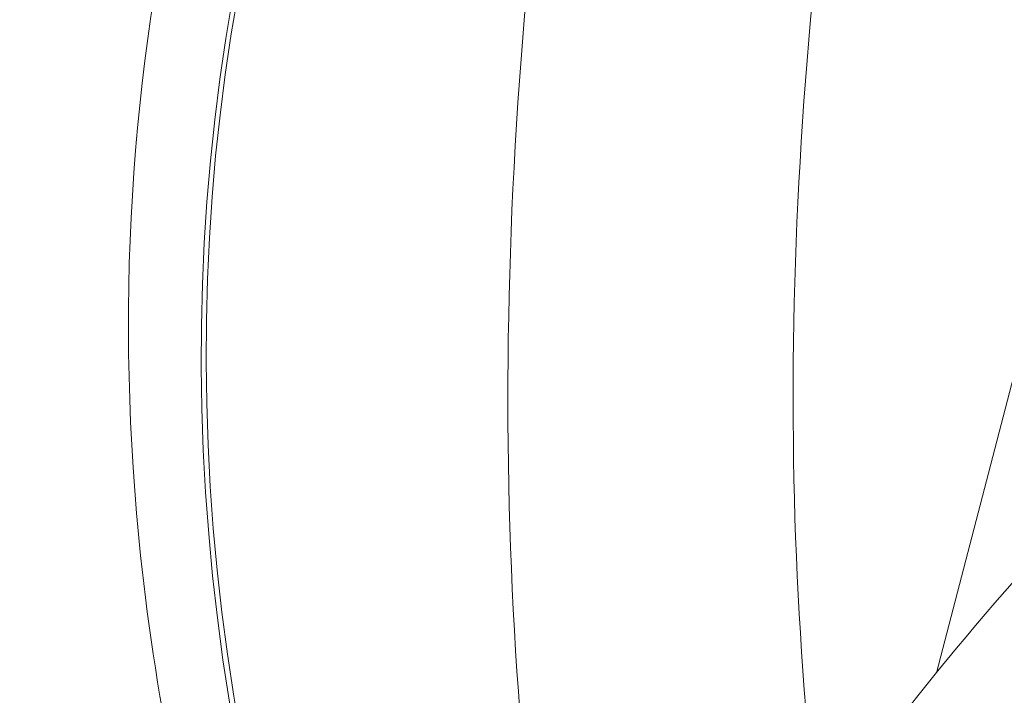
# Model space of a CAD drawing. Units: millimetres. Extents: x -1589 to 4966, y -3361 to 1839.
# Drawn here: x -18 to 98, y -626 to -546 of the extents above; entities that cross this region are included whole.
import ezdxf

# ---------------------------------------------------------------- set-up
doc = ezdxf.new("R2010")
doc.units = ezdxf.units.MM
doc.header["$LTSCALE"] = 1000
doc.layers.add('1 EQUIPMENT', color=7, linetype='Continuous', lineweight=18)

# ---------------------------------------------------------------- blocks, each defined once
blk = doc.blocks.new('LOLY CLIMBER BLOCK')
at = {"layer": '1 EQUIPMENT', "color": 0, "linetype": 'Continuous', "lineweight": 0}
blk.add_line((90.31, -623.39), (109.81, -548.53), dxfattribs=at)
blk.add_ellipse((418.06, -631.53), major_axis=(-406.91, 106.02), ratio=0.75, start_param=-1.380671, end_param=0.600182, dxfattribs=at)
at = {"layer": '1 EQUIPMENT', "color": 0, "linetype": 'Continuous', "lineweight": 0, "extrusion": (2.1886e-16, 2.36206e-17, -1)}
blk.add_ellipse((418.15, -631.21), major_axis=(-406.43, 105.89), ratio=0.75, start_param=-0.59879, end_param=1.380671, dxfattribs=at)
at = {"layer": '1 EQUIPMENT', "color": 0, "linetype": 'Continuous', "lineweight": 0}
for points, knots in [([(60.85, -436.64), (45.61, -495.14), (38.49, -551.22), (41.21, -656.19), (51.08, -705.1), (87.77, -793.13), (114.62, -832.19), (183.66, -897.99), (225.79, -924.73), (316.58, -962.3), (363.71, -974.76), (414.88, -982.12)], [0.523599, 0.523599, 0.523599, 0.523599, 0.733038, 0.733038, 0.942478, 0.942478, 1.151917, 1.151917, 1.361357, 1.361357, 1.543853, 1.543853, 1.543853, 1.543853]), ([(93.46, -445.13), (78.89, -501.03), (72.27, -554), (74.81, -651.66), (83.93, -696.34), (117.13, -775.96), (141.17, -810.94), (203.61, -870.45), (242.05, -894.98), (327.45, -930.32), (373.01, -942.3), (423.12, -949.25)], [0.523599, 0.523599, 0.523599, 0.523599, 0.733038, 0.733038, 0.942478, 0.942478, 1.151917, 1.151917, 1.361357, 1.361357, 1.548139, 1.548139, 1.548139, 1.548139]), ([(76.32, -641.86), (78.14, -639.28), (80, -636.72), (104.08, -604.5), (131.74, -577.75), (195.36, -532.56), (231.35, -514.16), (307.97, -487.63), (348.61, -479.53), (390.18, -476.96), (390.87, -476.92), (391.57, -476.88)], [5.7705035, 5.7705035, 5.7705035, 5.7705035, 5.797888, 5.797888, 6.1179315, 6.1179315, 6.4398597, 6.4398597, 6.7625468, 6.7625468, 6.7680216, 6.7680216, 6.7680216, 6.7680216]), ([(83.09, -681.28), (92.78, -664.32), (104.35, -648.01), (140.2, -606.57), (167.73, -583.27), (229.78, -544.86), (264.25, -529.71), (329.66, -511.05), (359.96, -505.84), (390.39, -503.9)], [5.680453, 5.680453, 5.680453, 5.680453, 5.868137, 5.868137, 6.187437, 6.187437, 6.505073, 6.505073, 6.760435, 6.760435, 6.760435, 6.760435]), ([(34.4, -725.07), (31.58, -720.09), (28.92, -715.07), (9.26, -675.72), (-1.13, -639.96), (-6.67, -575.77), (-4.33, -547.22), (2.79, -519.91)], [4.7988402, 4.7988402, 4.7988402, 4.7988402, 4.8459711, 4.8459711, 5.1659566, 5.1659566, 5.4261134, 5.4261134, 5.4261134, 5.4261134])]:
    blk.add_open_spline(points, degree=3, knots=knots, dxfattribs=at)
blk.add_open_spline([(81.42, -500.66), (89.12, -517.72), (98.45, -534.41), (109.29, -550.54)], degree=3, dxfattribs=at)

msp = doc.modelspace()

# ---------------------------------------------------------------- block references
at = {"layer": '1 EQUIPMENT'}
msp.add_blockref('LOLY CLIMBER BLOCK', (0, 0), dxfattribs=at)

doc.saveas('drawing.dxf')
